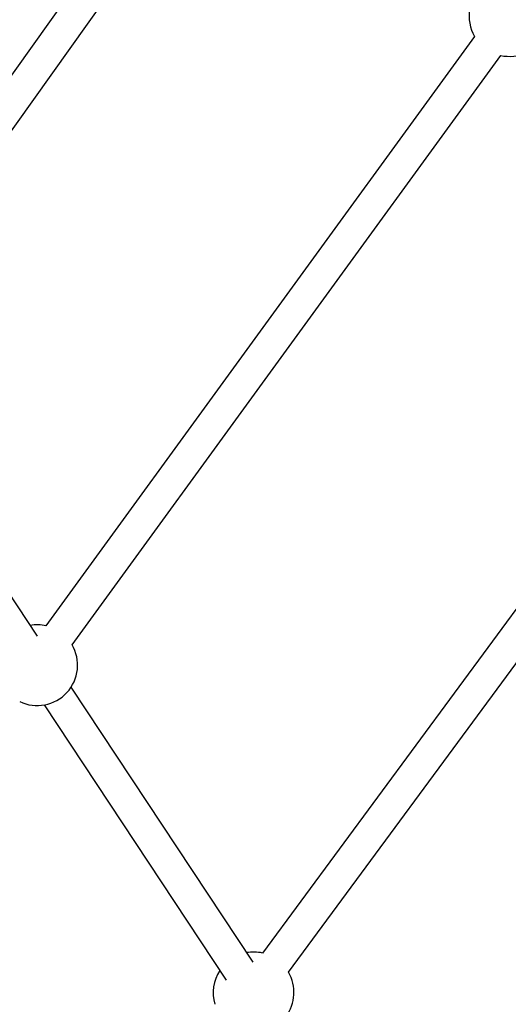
# Model space of a CAD drawing. Units: millimetres. Extents: x 17939 to 24115, y 28126 to 40547.
# Drawn here: x 21516 to 21758, y 30522 to 31009 of the extents above; entities that cross this region are included whole.
import ezdxf

# ---------------------------------------------------------------- set-up
doc = ezdxf.new("R2010")
doc.units = ezdxf.units.MM
doc.header["$LTSCALE"] = 200

msp = doc.modelspace()

# ---------------------------------------------------------------- linework, layer by layer
at = {"color": 7, "linetype": 'Continuous', "lineweight": 25}
for p, q in [((21593.73, 31096.92), (21426.84, 30863.11)), ((21439.87, 30853.82), (21606.75, 31087.63)), ((21741.12, 31001.1), (21528.74, 30709.3)), ((21541.68, 30699.89), (21754.06, 30991.68)), ((21896.32, 30900.16), (21636.06, 30547.22)), ((21648.94, 30537.72), (21909.19, 30890.66)), ((21524.51, 30704.14), (21439.49, 30832.67)), ((21631.35, 30542.64), (21541.21, 30678.9)), ((21527.87, 30670.07), (21618, 30533.81))]:
    msp.add_line(p, q, dxfattribs=at)
for centre, radius, start, end in [((20675.35, 31692.26), 978.8, 293.76709, 352.0758), ((20553.68, 31676.69), 1020, 302.7541, 353.13969), ((20675.35, 31692.26), 1021.2, 292.92391, 352.0758), ((21758.38, 31011.21), 20, 257.5298, 44.3814), ((21758.38, 31011.21), 20, 170.5216, 210.3735), ((21524.43, 30689.77), 20, 77.5298, 99.9059), ((21524.43, 30689.77), 20, 244.2565, 30.3735), ((21631.62, 30527.72), 20, 77.1734, 99.9059), ((21631.62, 30527.72), 20, 147.0623, 197.0855), ((21631.62, 30527.72), 20, 323.5952, 30.017)]:
    msp.add_arc(centre, radius, start, end, dxfattribs=at)

doc.saveas('drawing.dxf')
